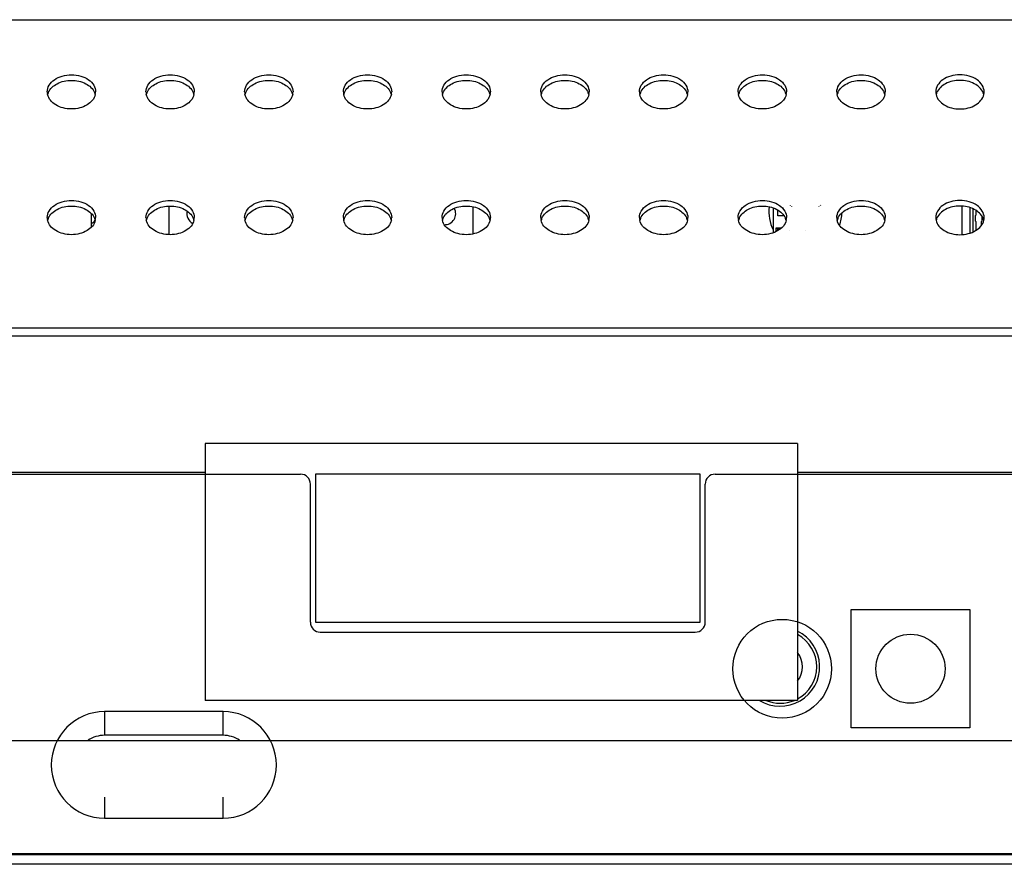
# Model space of a CAD drawing. Units: inches. Extents: x 0 to 22, y 0 to 17.
# Drawn here: x 6 to 6.6, y 10.4 to 10.9 of the extents above; entities that cross this region are included whole.
import ezdxf

# ---------------------------------------------------------------- set-up
doc = ezdxf.new("R2010")
doc.units = ezdxf.units.IN
doc.header["$LTSCALE"] = 1.21
doc.header["$MEASUREMENT"] = 0
doc.layers.add('3_ALL_AXES', color=7, linetype='CONTINUOUS')
doc.layers.add('7_ALL_FEATURES', color=7, linetype='CONTINUOUS')

msp = doc.modelspace()

# ---------------------------------------------------------------- linework, layer by layer
at = {"layer": '3_ALL_AXES', "color": 7, "linetype": 'Continuous'}
msp.add_line((6.53611, 10.79741), (6.53611, 10.8144), dxfattribs=at)
for centre, radius, start, end in [((5.99597, 10.88275), 0.00736, 180.06522, 193.21363), ((5.99637, 10.87929), 0.00777, 158.34313, 166.75657), ((5.99669, 10.87917), 0.00811, 156.44902, 158.3798), ((6.00947, 10.87917), 0.00811, 21.6202, 23.55098), ((6.00979, 10.87929), 0.00777, 13.24343, 21.65687), ((6.0102, 10.88275), 0.00736, 346.78637, 359.93478), ((6.05502, 10.88275), 0.00736, 180.06522, 193.21363), ((6.05543, 10.87929), 0.00777, 158.34313, 166.75657), ((6.05575, 10.87917), 0.00811, 156.44902, 158.3798), ((6.06853, 10.87917), 0.00811, 21.6202, 23.55098), ((6.06885, 10.87929), 0.00777, 13.24343, 21.65687), ((6.06925, 10.88275), 0.00736, 346.78637, 359.93478), ((6.11408, 10.88275), 0.00736, 180.06522, 193.21363), ((6.11448, 10.87929), 0.00777, 158.34313, 166.75657), ((6.1148, 10.87917), 0.00811, 156.44902, 158.3798), ((6.12758, 10.87917), 0.00811, 21.6202, 23.55098), ((6.1279, 10.87929), 0.00777, 13.24343, 21.65687), ((6.12831, 10.88275), 0.00736, 346.78637, 359.93478), ((6.17313, 10.88275), 0.00736, 180.06522, 193.21363), ((6.17354, 10.87929), 0.00777, 158.34313, 166.75657), ((6.17386, 10.87917), 0.00811, 156.44902, 158.3798), ((6.18664, 10.87917), 0.00811, 21.6202, 23.55098), ((6.18696, 10.87929), 0.00777, 13.24343, 21.65687), ((6.18736, 10.88275), 0.00736, 346.78637, 359.93478), ((6.23219, 10.88275), 0.00736, 180.06522, 193.21363), ((6.23259, 10.87929), 0.00777, 158.34313, 166.75657), ((6.23291, 10.87917), 0.00811, 156.44902, 158.3798), ((6.24569, 10.87917), 0.00811, 21.6202, 23.55098), ((6.24601, 10.87929), 0.00777, 13.24343, 21.65687), ((6.24642, 10.88275), 0.00736, 346.78637, 359.93478), ((6.29125, 10.88275), 0.00736, 180.06522, 193.21363), ((6.29165, 10.87929), 0.00777, 158.34313, 166.75657), ((6.29197, 10.87917), 0.00811, 156.44902, 158.3798), ((6.30475, 10.87917), 0.00811, 21.6202, 23.55098), ((6.30507, 10.87929), 0.00777, 13.24343, 21.65687), ((6.30547, 10.88275), 0.00736, 346.78637, 359.93478), ((6.3503, 10.88275), 0.00736, 180.06522, 193.21363), ((6.3507, 10.87929), 0.00777, 158.34313, 166.75657), ((6.35102, 10.87917), 0.00811, 156.44902, 158.3798), ((6.3638, 10.87917), 0.00811, 21.6202, 23.55098), ((6.36412, 10.87929), 0.00777, 13.24343, 21.65687), ((6.36453, 10.88275), 0.00736, 346.78637, 359.93478), ((6.40936, 10.88275), 0.00736, 180.06522, 193.21363), ((6.40976, 10.87929), 0.00777, 158.34313, 166.75657), ((6.41008, 10.87917), 0.00811, 156.44902, 158.3798), ((6.42286, 10.87917), 0.00811, 21.6202, 23.55098), ((6.42318, 10.87929), 0.00777, 13.24343, 21.65687), ((6.42358, 10.88275), 0.00736, 346.78637, 359.93478), ((6.46841, 10.88275), 0.00736, 180.06522, 193.21363), ((6.46881, 10.87929), 0.00777, 158.34313, 166.75657), ((6.46913, 10.87917), 0.00811, 156.44902, 158.3798), ((6.48191, 10.87917), 0.00811, 21.6202, 23.55098), ((6.48224, 10.87929), 0.00777, 13.24343, 21.65687), ((6.48264, 10.88275), 0.00736, 346.78637, 359.93478), ((6.52758, 10.88275), 0.00736, 180.06522, 193.21363), ((6.52799, 10.87929), 0.00777, 158.34313, 166.75657), ((6.52831, 10.87917), 0.00811, 156.44902, 158.3798), ((6.54109, 10.87917), 0.00811, 21.6202, 23.55098), ((6.54141, 10.87929), 0.00777, 13.24343, 21.65687), ((6.54181, 10.88275), 0.00736, 346.78637, 359.93478), ((6.44222, 10.81067), 0.02185, 171.19577, 208.47533), ((6.44222, 10.81067), 0.02185, 339.31573, 359.41484), ((5.99597, 10.80759), 0.00736, 180.06522, 193.21363), ((5.99637, 10.80413), 0.00777, 158.34313, 166.75657), ((5.99669, 10.80401), 0.00811, 156.44902, 158.3798), ((6.00947, 10.80401), 0.00811, 21.6202, 23.55098), ((6.00979, 10.80413), 0.00777, 13.24343, 21.65687), ((6.0102, 10.80759), 0.00736, 346.78637, 359.93478), ((6.05502, 10.80759), 0.00736, 180.06522, 193.21363), ((6.05543, 10.80413), 0.00777, 158.34313, 166.75657), ((6.05575, 10.80401), 0.00811, 156.44902, 158.3798), ((6.06853, 10.80401), 0.00811, 21.6202, 23.55098), ((6.06885, 10.80413), 0.00777, 13.24343, 21.65687), ((6.06925, 10.80759), 0.00736, 346.78637, 359.93478), ((6.11408, 10.80759), 0.00736, 180.06522, 193.21363), ((6.11448, 10.80413), 0.00777, 158.34313, 166.75657), ((6.1148, 10.80401), 0.00811, 156.44902, 158.3798), ((6.12758, 10.80401), 0.00811, 21.6202, 23.55098), ((6.1279, 10.80413), 0.00777, 13.24343, 21.65687), ((6.12831, 10.80759), 0.00736, 346.78637, 359.93478), ((6.17313, 10.80759), 0.00736, 180.06522, 193.21363), ((6.17354, 10.80413), 0.00777, 158.34313, 166.75657), ((6.17386, 10.80401), 0.00811, 156.44902, 158.3798), ((6.18664, 10.80401), 0.00811, 21.6202, 23.55098), ((6.18696, 10.80413), 0.00777, 13.24343, 21.65687), ((6.18736, 10.80759), 0.00736, 346.78637, 359.93478), ((6.23219, 10.80759), 0.00736, 180.06522, 193.21363), ((6.23259, 10.80413), 0.00777, 158.34313, 166.75657), ((6.23291, 10.80401), 0.00811, 156.44902, 158.3798), ((6.24569, 10.80401), 0.00811, 21.6202, 23.55098), ((6.24601, 10.80413), 0.00777, 13.24343, 21.65687), ((6.24642, 10.80759), 0.00736, 346.78637, 359.93478), ((6.29125, 10.80759), 0.00736, 180.06522, 193.21363), ((6.29165, 10.80413), 0.00777, 158.34313, 166.75657), ((6.29197, 10.80401), 0.00811, 156.44902, 158.3798), ((6.30475, 10.80401), 0.00811, 21.6202, 23.55098), ((6.30507, 10.80413), 0.00777, 13.24343, 21.65687), ((6.30547, 10.80759), 0.00736, 346.78637, 359.93478), ((6.3503, 10.80759), 0.00736, 180.06522, 193.21363), ((6.3507, 10.80413), 0.00777, 158.34313, 166.75657), ((6.35102, 10.80401), 0.00811, 156.44902, 158.3798), ((6.3638, 10.80401), 0.00811, 21.6202, 23.55098), ((6.36412, 10.80413), 0.00777, 13.24343, 21.65687), ((6.36453, 10.80759), 0.00736, 346.78637, 359.93478), ((6.40936, 10.80759), 0.00736, 180.06522, 193.21363), ((6.40976, 10.80413), 0.00777, 158.34313, 166.75657), ((6.41008, 10.80401), 0.00811, 156.44902, 158.3798), ((6.42286, 10.80401), 0.00811, 21.6202, 23.55098), ((6.42318, 10.80413), 0.00777, 13.24343, 21.65687), ((6.42358, 10.80759), 0.00736, 346.78637, 359.93478), ((6.46841, 10.80759), 0.00736, 180.06522, 193.21363), ((6.46881, 10.80413), 0.00777, 158.34313, 166.75657), ((6.46913, 10.80401), 0.00811, 156.44902, 158.3798), ((6.48191, 10.80401), 0.00811, 21.6202, 23.55098), ((6.48224, 10.80413), 0.00777, 13.24343, 21.65687), ((6.48264, 10.80759), 0.00736, 346.78637, 359.93478), ((6.52758, 10.80759), 0.00736, 180.06522, 193.21363), ((6.52799, 10.80413), 0.00777, 158.34313, 166.75657), ((6.52831, 10.80401), 0.00811, 156.44902, 158.3798), ((6.54109, 10.80401), 0.00811, 21.6202, 23.55098), ((6.54141, 10.80413), 0.00777, 13.24343, 21.65687), ((6.54181, 10.80759), 0.00736, 346.78637, 359.93478)]:
    msp.add_arc(centre, radius, start, end, dxfattribs=at)
for points, knots in [([(5.98861, 10.88274), (5.98861, 10.8841), (5.9895, 10.88701), (5.99287, 10.89034), (5.99761, 10.89249), (6.00308, 10.89323), (6.00856, 10.89249), (6.0133, 10.89034), (6.01667, 10.88701), (6.01755, 10.8841), (6.01755, 10.88274)], [0, 0, 0, 0, 0.104733, 0.222328, 0.356015, 0.5, 0.643985, 0.777672, 0.895267, 1, 1, 1, 1]), ([(6.04767, 10.88274), (6.04767, 10.8841), (6.04855, 10.88701), (6.05192, 10.89034), (6.05666, 10.89249), (6.06214, 10.89323), (6.06762, 10.89249), (6.07236, 10.89034), (6.07573, 10.88701), (6.07661, 10.8841), (6.07661, 10.88274)], [0, 0, 0, 0, 0.104733, 0.222328, 0.356015, 0.5, 0.643985, 0.777672, 0.895267, 1, 1, 1, 1]), ([(6.10672, 10.88274), (6.10672, 10.8841), (6.10761, 10.88701), (6.11098, 10.89034), (6.11572, 10.89249), (6.12119, 10.89323), (6.12667, 10.89249), (6.13141, 10.89034), (6.13478, 10.88701), (6.13566, 10.8841), (6.13566, 10.88274)], [0, 0, 0, 0, 0.104733, 0.222328, 0.356015, 0.5, 0.643985, 0.777672, 0.895267, 1, 1, 1, 1]), ([(6.16578, 10.88274), (6.16578, 10.8841), (6.16666, 10.88701), (6.17003, 10.89034), (6.17477, 10.89249), (6.18025, 10.89323), (6.18573, 10.89249), (6.19047, 10.89034), (6.19384, 10.88701), (6.19472, 10.8841), (6.19472, 10.88274)], [0, 0, 0, 0, 0.104733, 0.222328, 0.356015, 0.5, 0.643985, 0.777672, 0.895267, 1, 1, 1, 1]), ([(6.22484, 10.88274), (6.22484, 10.8841), (6.22572, 10.88701), (6.22909, 10.89034), (6.23383, 10.89249), (6.2393, 10.89323), (6.24478, 10.89249), (6.24952, 10.89034), (6.25289, 10.88701), (6.25377, 10.8841), (6.25377, 10.88274)], [0, 0, 0, 0, 0.104733, 0.222328, 0.356015, 0.5, 0.643985, 0.777672, 0.895267, 1, 1, 1, 1]), ([(6.28389, 10.88274), (6.28389, 10.8841), (6.28477, 10.88701), (6.28814, 10.89034), (6.29288, 10.89249), (6.29836, 10.89323), (6.30384, 10.89249), (6.30858, 10.89034), (6.31195, 10.88701), (6.31283, 10.8841), (6.31283, 10.88274)], [0, 0, 0, 0, 0.104733, 0.222328, 0.356015, 0.5, 0.643985, 0.777672, 0.895267, 1, 1, 1, 1]), ([(6.34295, 10.88274), (6.34295, 10.8841), (6.34383, 10.88701), (6.3472, 10.89034), (6.35194, 10.89249), (6.35741, 10.89323), (6.36289, 10.89249), (6.36763, 10.89034), (6.371, 10.88701), (6.37188, 10.8841), (6.37188, 10.88274)], [0, 0, 0, 0, 0.104733, 0.222328, 0.356015, 0.5, 0.643985, 0.777672, 0.895267, 1, 1, 1, 1]), ([(6.402, 10.88274), (6.402, 10.8841), (6.40288, 10.88701), (6.40625, 10.89034), (6.41099, 10.89249), (6.41647, 10.89323), (6.42195, 10.89249), (6.42669, 10.89034), (6.43006, 10.88701), (6.43094, 10.8841), (6.43094, 10.88274)], [0, 0, 0, 0, 0.104733, 0.222328, 0.356015, 0.5, 0.643985, 0.777672, 0.895267, 1, 1, 1, 1]), ([(6.46106, 10.88274), (6.46106, 10.8841), (6.46194, 10.88701), (6.46531, 10.89034), (6.47005, 10.89249), (6.47552, 10.89323), (6.481, 10.89249), (6.48574, 10.89034), (6.48911, 10.88701), (6.48999, 10.8841), (6.48999, 10.88274)], [0, 0, 0, 0, 0.104733, 0.222328, 0.356015, 0.5, 0.643985, 0.777672, 0.895267, 1, 1, 1, 1]), ([(6.54917, 10.88274), (6.54917, 10.8841), (6.54829, 10.88701), (6.54491, 10.89034), (6.54018, 10.89249), (6.5347, 10.89323), (6.52922, 10.89249), (6.52448, 10.89034), (6.52111, 10.88701), (6.52023, 10.8841), (6.52023, 10.88274)], [0, 0, 0, 0, 0.104733, 0.222328, 0.356015, 0.5, 0.643985, 0.777672, 0.895267, 1, 1, 1, 1]), ([(5.98926, 10.88241), (5.99024, 10.88467), (5.99467, 10.88856), (6.00308, 10.89021), (6.0115, 10.88856), (6.01593, 10.88467), (6.01691, 10.88241)], [0, 0, 0, 0, 0.22791, 0.5, 0.77209, 1, 1, 1, 1]), ([(6.04831, 10.88241), (6.0493, 10.88467), (6.05372, 10.88856), (6.06214, 10.89021), (6.07055, 10.88856), (6.07498, 10.88467), (6.07597, 10.88241)], [0, 0, 0, 0, 0.22791, 0.5, 0.77209, 1, 1, 1, 1]), ([(6.10737, 10.88241), (6.10835, 10.88467), (6.11278, 10.88856), (6.12119, 10.89021), (6.12961, 10.88856), (6.13404, 10.88467), (6.13502, 10.88241)], [0, 0, 0, 0, 0.22791, 0.5, 0.77209, 1, 1, 1, 1]), ([(6.16642, 10.88241), (6.16741, 10.88467), (6.17183, 10.88856), (6.18025, 10.89021), (6.18866, 10.88856), (6.19309, 10.88467), (6.19408, 10.88241)], [0, 0, 0, 0, 0.22791, 0.5, 0.77209, 1, 1, 1, 1]), ([(6.22548, 10.88241), (6.22646, 10.88467), (6.23089, 10.88856), (6.2393, 10.89021), (6.24772, 10.88856), (6.25215, 10.88467), (6.25313, 10.88241)], [0, 0, 0, 0, 0.22791, 0.5, 0.77209, 1, 1, 1, 1]), ([(6.28453, 10.88241), (6.28552, 10.88467), (6.28994, 10.88856), (6.29836, 10.89021), (6.30677, 10.88856), (6.3112, 10.88467), (6.31219, 10.88241)], [0, 0, 0, 0, 0.22791, 0.5, 0.77209, 1, 1, 1, 1]), ([(6.34359, 10.88241), (6.34457, 10.88467), (6.349, 10.88856), (6.35741, 10.89021), (6.36583, 10.88856), (6.37026, 10.88467), (6.37124, 10.88241)], [0, 0, 0, 0, 0.22791, 0.5, 0.77209, 1, 1, 1, 1]), ([(6.40264, 10.88241), (6.40363, 10.88467), (6.40805, 10.88856), (6.41647, 10.89021), (6.42488, 10.88856), (6.42931, 10.88467), (6.4303, 10.88241)], [0, 0, 0, 0, 0.22791, 0.5, 0.77209, 1, 1, 1, 1]), ([(6.4617, 10.88241), (6.46268, 10.88467), (6.46711, 10.88856), (6.47552, 10.89021), (6.48394, 10.88856), (6.48837, 10.88467), (6.48935, 10.88241)], [0, 0, 0, 0, 0.22791, 0.5, 0.77209, 1, 1, 1, 1]), ([(6.54852, 10.88241), (6.54754, 10.88467), (6.54311, 10.88856), (6.5347, 10.89021), (6.52628, 10.88856), (6.52185, 10.88467), (6.52087, 10.88241)], [0, 0, 0, 0, 0.22791, 0.5, 0.77209, 1, 1, 1, 1]), ([(6.01736, 10.88107), (6.01707, 10.87984), (6.01577, 10.87739), (6.01241, 10.87466), (6.00802, 10.87291), (6.00308, 10.87231), (5.99814, 10.87291), (5.99375, 10.87466), (5.99039, 10.87739), (5.9891, 10.87984), (5.98881, 10.88107)], [0, 0, 0, 0, 0.106153, 0.225595, 0.358682, 0.5, 0.641318, 0.774405, 0.893847, 1, 1, 1, 1]), ([(6.07641, 10.88107), (6.07612, 10.87984), (6.07483, 10.87739), (6.07147, 10.87466), (6.06708, 10.87291), (6.06214, 10.87231), (6.0572, 10.87291), (6.05281, 10.87466), (6.04945, 10.87739), (6.04815, 10.87984), (6.04786, 10.88107)], [0, 0, 0, 0, 0.106153, 0.225595, 0.358682, 0.5, 0.641318, 0.774405, 0.893847, 1, 1, 1, 1]), ([(6.13547, 10.88107), (6.13518, 10.87984), (6.13388, 10.87739), (6.13052, 10.87466), (6.12613, 10.87291), (6.12119, 10.87231), (6.11625, 10.87291), (6.11186, 10.87466), (6.1085, 10.87739), (6.10721, 10.87984), (6.10692, 10.88107)], [0, 0, 0, 0, 0.106153, 0.225595, 0.358682, 0.5, 0.641318, 0.774405, 0.893847, 1, 1, 1, 1]), ([(6.19452, 10.88107), (6.19424, 10.87984), (6.19294, 10.87739), (6.18958, 10.87466), (6.18519, 10.87291), (6.18025, 10.87231), (6.17531, 10.87291), (6.17092, 10.87466), (6.16756, 10.87739), (6.16626, 10.87984), (6.16597, 10.88107)], [0, 0, 0, 0, 0.106153, 0.225595, 0.358682, 0.5, 0.641318, 0.774405, 0.893847, 1, 1, 1, 1]), ([(6.25358, 10.88107), (6.25329, 10.87984), (6.25199, 10.87739), (6.24863, 10.87466), (6.24424, 10.87291), (6.2393, 10.87231), (6.23436, 10.87291), (6.22997, 10.87466), (6.22661, 10.87739), (6.22532, 10.87984), (6.22503, 10.88107)], [0, 0, 0, 0, 0.106153, 0.225595, 0.358682, 0.5, 0.641318, 0.774405, 0.893847, 1, 1, 1, 1]), ([(6.31263, 10.88107), (6.31235, 10.87984), (6.31105, 10.87739), (6.30769, 10.87466), (6.3033, 10.87291), (6.29836, 10.87231), (6.29342, 10.87291), (6.28903, 10.87466), (6.28567, 10.87739), (6.28437, 10.87984), (6.28408, 10.88107)], [0, 0, 0, 0, 0.106153, 0.225595, 0.358682, 0.5, 0.641318, 0.774405, 0.893847, 1, 1, 1, 1]), ([(6.37169, 10.88107), (6.3714, 10.87984), (6.3701, 10.87739), (6.36674, 10.87466), (6.36235, 10.87291), (6.35741, 10.87231), (6.35247, 10.87291), (6.34808, 10.87466), (6.34472, 10.87739), (6.34343, 10.87984), (6.34314, 10.88107)], [0, 0, 0, 0, 0.106153, 0.225595, 0.358682, 0.5, 0.641318, 0.774405, 0.893847, 1, 1, 1, 1]), ([(6.43074, 10.88107), (6.43046, 10.87984), (6.42916, 10.87739), (6.4258, 10.87466), (6.42141, 10.87291), (6.41647, 10.87231), (6.41153, 10.87291), (6.40714, 10.87466), (6.40378, 10.87739), (6.40248, 10.87984), (6.4022, 10.88107)], [0, 0, 0, 0, 0.106153, 0.225595, 0.358682, 0.5, 0.641318, 0.774405, 0.893847, 1, 1, 1, 1]), ([(6.4898, 10.88107), (6.48951, 10.87984), (6.48821, 10.87739), (6.48485, 10.87466), (6.48046, 10.87291), (6.47552, 10.87231), (6.47059, 10.87291), (6.46619, 10.87466), (6.46283, 10.87739), (6.46154, 10.87984), (6.46125, 10.88107)], [0, 0, 0, 0, 0.106153, 0.225595, 0.358682, 0.5, 0.641318, 0.774405, 0.893847, 1, 1, 1, 1]), ([(6.52042, 10.88107), (6.52071, 10.87984), (6.52201, 10.87739), (6.52537, 10.87466), (6.52976, 10.87291), (6.5347, 10.87231), (6.53964, 10.87291), (6.54403, 10.87466), (6.54739, 10.87739), (6.54868, 10.87984), (6.54897, 10.88107)], [0, 0, 0, 0, 0.106153, 0.225595, 0.358682, 0.5, 0.641318, 0.774405, 0.893847, 1, 1, 1, 1]), ([(5.98861, 10.80758), (5.98861, 10.80893), (5.9895, 10.81184), (5.99287, 10.81518), (5.99761, 10.81732), (6.00308, 10.81806), (6.00856, 10.81732), (6.0133, 10.81518), (6.01667, 10.81184), (6.01755, 10.80893), (6.01755, 10.80758)], [0, 0, 0, 0, 0.104733, 0.222328, 0.356015, 0.5, 0.643985, 0.777672, 0.895267, 1, 1, 1, 1]), ([(6.04767, 10.80758), (6.04767, 10.80893), (6.04855, 10.81184), (6.05192, 10.81518), (6.05666, 10.81732), (6.06214, 10.81806), (6.06762, 10.81732), (6.07236, 10.81518), (6.07573, 10.81184), (6.07661, 10.80893), (6.07661, 10.80758)], [0, 0, 0, 0, 0.104733, 0.222328, 0.356015, 0.5, 0.643985, 0.777672, 0.895267, 1, 1, 1, 1]), ([(6.10672, 10.80758), (6.10672, 10.80893), (6.10761, 10.81184), (6.11098, 10.81518), (6.11572, 10.81732), (6.12119, 10.81806), (6.12667, 10.81732), (6.13141, 10.81518), (6.13478, 10.81184), (6.13566, 10.80893), (6.13566, 10.80758)], [0, 0, 0, 0, 0.104733, 0.222328, 0.356015, 0.5, 0.643985, 0.777672, 0.895267, 1, 1, 1, 1]), ([(6.16578, 10.80758), (6.16578, 10.80893), (6.16666, 10.81184), (6.17003, 10.81518), (6.17477, 10.81732), (6.18025, 10.81806), (6.18573, 10.81732), (6.19047, 10.81518), (6.19384, 10.81184), (6.19472, 10.80893), (6.19472, 10.80758)], [0, 0, 0, 0, 0.104733, 0.222328, 0.356015, 0.5, 0.643985, 0.777672, 0.895267, 1, 1, 1, 1]), ([(6.22484, 10.80758), (6.22484, 10.80893), (6.22572, 10.81184), (6.22909, 10.81518), (6.23383, 10.81732), (6.2393, 10.81806), (6.24478, 10.81732), (6.24952, 10.81518), (6.25289, 10.81184), (6.25377, 10.80893), (6.25377, 10.80758)], [0, 0, 0, 0, 0.104733, 0.222328, 0.356015, 0.5, 0.643985, 0.777672, 0.895267, 1, 1, 1, 1]), ([(6.28389, 10.80758), (6.28389, 10.80893), (6.28477, 10.81184), (6.28814, 10.81518), (6.29288, 10.81732), (6.29836, 10.81806), (6.30384, 10.81732), (6.30858, 10.81518), (6.31195, 10.81184), (6.31283, 10.80893), (6.31283, 10.80758)], [0, 0, 0, 0, 0.104733, 0.222328, 0.356015, 0.5, 0.643985, 0.777672, 0.895267, 1, 1, 1, 1]), ([(6.34295, 10.80758), (6.34295, 10.80893), (6.34383, 10.81184), (6.3472, 10.81518), (6.35194, 10.81732), (6.35741, 10.81806), (6.36289, 10.81732), (6.36763, 10.81518), (6.371, 10.81184), (6.37188, 10.80893), (6.37188, 10.80758)], [0, 0, 0, 0, 0.104733, 0.222328, 0.356015, 0.5, 0.643985, 0.777672, 0.895267, 1, 1, 1, 1]), ([(6.402, 10.80758), (6.402, 10.80893), (6.40288, 10.81184), (6.40625, 10.81518), (6.41099, 10.81732), (6.41647, 10.81806), (6.42195, 10.81732), (6.42669, 10.81518), (6.43006, 10.81184), (6.43094, 10.80893), (6.43094, 10.80758)], [0, 0, 0, 0, 0.104733, 0.222328, 0.356015, 0.5, 0.643985, 0.777672, 0.895267, 1, 1, 1, 1]), ([(6.46106, 10.80758), (6.46106, 10.80893), (6.46194, 10.81184), (6.46531, 10.81518), (6.47005, 10.81732), (6.47552, 10.81806), (6.481, 10.81732), (6.48574, 10.81518), (6.48911, 10.81184), (6.48999, 10.80893), (6.48999, 10.80758)], [0, 0, 0, 0, 0.104733, 0.222328, 0.356015, 0.5, 0.643985, 0.777672, 0.895267, 1, 1, 1, 1]), ([(6.54917, 10.80758), (6.54917, 10.80893), (6.54829, 10.81184), (6.54491, 10.81518), (6.54018, 10.81732), (6.5347, 10.81806), (6.52922, 10.81732), (6.52448, 10.81518), (6.52111, 10.81184), (6.52023, 10.80893), (6.52023, 10.80758)], [0, 0, 0, 0, 0.104733, 0.222328, 0.356015, 0.5, 0.643985, 0.777672, 0.895267, 1, 1, 1, 1]), ([(5.98926, 10.80725), (5.99024, 10.80951), (5.99467, 10.8134), (6.00308, 10.81505), (6.0115, 10.8134), (6.01593, 10.80951), (6.01691, 10.80725)], [0, 0, 0, 0, 0.22791, 0.5, 0.77209, 1, 1, 1, 1]), ([(6.04831, 10.80725), (6.0493, 10.80951), (6.05372, 10.8134), (6.06214, 10.81505), (6.07055, 10.8134), (6.07498, 10.80951), (6.07597, 10.80725)], [0, 0, 0, 0, 0.22791, 0.5, 0.77209, 1, 1, 1, 1]), ([(6.10737, 10.80725), (6.10835, 10.80951), (6.11278, 10.8134), (6.12119, 10.81505), (6.12961, 10.8134), (6.13404, 10.80951), (6.13502, 10.80725)], [0, 0, 0, 0, 0.22791, 0.5, 0.77209, 1, 1, 1, 1]), ([(6.16642, 10.80725), (6.16741, 10.80951), (6.17183, 10.8134), (6.18025, 10.81505), (6.18866, 10.8134), (6.19309, 10.80951), (6.19408, 10.80725)], [0, 0, 0, 0, 0.22791, 0.5, 0.77209, 1, 1, 1, 1]), ([(6.22548, 10.80725), (6.22646, 10.80951), (6.23089, 10.8134), (6.2393, 10.81505), (6.24772, 10.8134), (6.25215, 10.80951), (6.25313, 10.80725)], [0, 0, 0, 0, 0.22791, 0.5, 0.77209, 1, 1, 1, 1]), ([(6.28453, 10.80725), (6.28552, 10.80951), (6.28994, 10.8134), (6.29836, 10.81505), (6.30677, 10.8134), (6.3112, 10.80951), (6.31219, 10.80725)], [0, 0, 0, 0, 0.22791, 0.5, 0.77209, 1, 1, 1, 1]), ([(6.34359, 10.80725), (6.34457, 10.80951), (6.349, 10.8134), (6.35741, 10.81505), (6.36583, 10.8134), (6.37026, 10.80951), (6.37124, 10.80725)], [0, 0, 0, 0, 0.22791, 0.5, 0.77209, 1, 1, 1, 1]), ([(6.40264, 10.80725), (6.40363, 10.80951), (6.40805, 10.8134), (6.41647, 10.81505), (6.42488, 10.8134), (6.42931, 10.80951), (6.4303, 10.80725)], [0, 0, 0, 0, 0.22791, 0.5, 0.77209, 1, 1, 1, 1]), ([(6.4617, 10.80725), (6.46268, 10.80951), (6.46711, 10.8134), (6.47552, 10.81505), (6.48394, 10.8134), (6.48837, 10.80951), (6.48935, 10.80725)], [0, 0, 0, 0, 0.22791, 0.5, 0.77209, 1, 1, 1, 1]), ([(6.54852, 10.80725), (6.54754, 10.80951), (6.54311, 10.8134), (6.5347, 10.81505), (6.52628, 10.8134), (6.52185, 10.80951), (6.52087, 10.80725)], [0, 0, 0, 0, 0.22791, 0.5, 0.77209, 1, 1, 1, 1]), ([(6.01736, 10.8059), (6.01707, 10.80468), (6.01577, 10.80222), (6.01241, 10.79949), (6.00802, 10.79774), (6.00308, 10.79714), (5.99814, 10.79774), (5.99375, 10.79949), (5.99039, 10.80222), (5.9891, 10.80468), (5.98881, 10.8059)], [0, 0, 0, 0, 0.106153, 0.225595, 0.358682, 0.5, 0.641318, 0.774405, 0.893847, 1, 1, 1, 1]), ([(6.07641, 10.8059), (6.07612, 10.80468), (6.07483, 10.80222), (6.07147, 10.79949), (6.06708, 10.79774), (6.06214, 10.79714), (6.0572, 10.79774), (6.05281, 10.79949), (6.04945, 10.80222), (6.04815, 10.80468), (6.04786, 10.8059)], [0, 0, 0, 0, 0.106153, 0.225595, 0.358682, 0.5, 0.641318, 0.774405, 0.893847, 1, 1, 1, 1]), ([(6.13547, 10.8059), (6.13518, 10.80468), (6.13388, 10.80222), (6.13052, 10.79949), (6.12613, 10.79774), (6.12119, 10.79714), (6.11625, 10.79774), (6.11186, 10.79949), (6.1085, 10.80222), (6.10721, 10.80468), (6.10692, 10.8059)], [0, 0, 0, 0, 0.106153, 0.225595, 0.358682, 0.5, 0.641318, 0.774405, 0.893847, 1, 1, 1, 1]), ([(6.19452, 10.8059), (6.19424, 10.80468), (6.19294, 10.80222), (6.18958, 10.79949), (6.18519, 10.79774), (6.18025, 10.79714), (6.17531, 10.79774), (6.17092, 10.79949), (6.16756, 10.80222), (6.16626, 10.80468), (6.16597, 10.8059)], [0, 0, 0, 0, 0.106153, 0.225595, 0.358682, 0.5, 0.641318, 0.774405, 0.893847, 1, 1, 1, 1]), ([(6.25358, 10.8059), (6.25329, 10.80468), (6.25199, 10.80222), (6.24863, 10.79949), (6.24424, 10.79774), (6.2393, 10.79714), (6.23436, 10.79774), (6.22997, 10.79949), (6.22661, 10.80222), (6.22532, 10.80468), (6.22503, 10.8059)], [0, 0, 0, 0, 0.106153, 0.225595, 0.358682, 0.5, 0.641318, 0.774405, 0.893847, 1, 1, 1, 1]), ([(6.31263, 10.8059), (6.31235, 10.80468), (6.31105, 10.80222), (6.30769, 10.79949), (6.3033, 10.79774), (6.29836, 10.79714), (6.29342, 10.79774), (6.28903, 10.79949), (6.28567, 10.80222), (6.28437, 10.80468), (6.28408, 10.8059)], [0, 0, 0, 0, 0.106153, 0.225595, 0.358682, 0.5, 0.641318, 0.774405, 0.893847, 1, 1, 1, 1]), ([(6.37169, 10.8059), (6.3714, 10.80468), (6.3701, 10.80222), (6.36674, 10.79949), (6.36235, 10.79774), (6.35741, 10.79714), (6.35247, 10.79774), (6.34808, 10.79949), (6.34472, 10.80222), (6.34343, 10.80468), (6.34314, 10.8059)], [0, 0, 0, 0, 0.106153, 0.225595, 0.358682, 0.5, 0.641318, 0.774405, 0.893847, 1, 1, 1, 1]), ([(6.43074, 10.8059), (6.43046, 10.80468), (6.42916, 10.80222), (6.4258, 10.79949), (6.42141, 10.79774), (6.41647, 10.79714), (6.41153, 10.79774), (6.40714, 10.79949), (6.40378, 10.80222), (6.40248, 10.80468), (6.4022, 10.8059)], [0, 0, 0, 0, 0.106153, 0.225595, 0.358682, 0.5, 0.641318, 0.774405, 0.893847, 1, 1, 1, 1]), ([(6.4898, 10.8059), (6.48951, 10.80468), (6.48821, 10.80222), (6.48485, 10.79949), (6.48046, 10.79774), (6.47552, 10.79714), (6.47059, 10.79774), (6.46619, 10.79949), (6.46283, 10.80222), (6.46154, 10.80468), (6.46125, 10.8059)], [0, 0, 0, 0, 0.106153, 0.225595, 0.358682, 0.5, 0.641318, 0.774405, 0.893847, 1, 1, 1, 1]), ([(6.52042, 10.8059), (6.52071, 10.80468), (6.52201, 10.80222), (6.52537, 10.79949), (6.52976, 10.79774), (6.5347, 10.79714), (6.53964, 10.79774), (6.54403, 10.79949), (6.54739, 10.80222), (6.54868, 10.80468), (6.54897, 10.8059)], [0, 0, 0, 0, 0.106153, 0.225595, 0.358682, 0.5, 0.641318, 0.774405, 0.893847, 1, 1, 1, 1])]:
    msp.add_open_spline(points, degree=3, knots=knots, dxfattribs=at)
at = {"layer": '7_ALL_FEATURES', "color": 7, "linetype": 'Continuous'}
for p, q in [((4.46795, 10.92588), (8.54228, 10.92588)), ((6.06131, 10.81444), (6.06131, 10.79737)), ((6.2432, 10.81406), (6.2432, 10.79775)), ((6.42302, 10.81335), (6.42302, 10.79846)), ((6.42568, 10.8086), (6.42568, 10.81209)), ((6.43309, 10.81496), (6.43304, 10.81488)), ((6.43403, 10.81424), (6.43408, 10.81432)), ((6.4504, 10.81424), (6.45035, 10.81432)), ((6.45134, 10.81496), (6.4514, 10.81488)), ((6.54054, 10.81357), (6.54054, 10.79824)), ((6.54261, 10.79903), (6.54261, 10.81278)), ((6.54435, 10.80919), (6.54435, 10.81184)), ((6.01495, 10.81004), (6.01495, 10.80177)), ((6.42953, 10.8086), (6.42568, 10.8086)), ((6.46141, 10.80544), (6.46141, 10.80638)), ((6.54391, 10.80875), (6.54435, 10.80919)), ((6.54391, 10.8055), (6.54391, 10.80875)), ((6.54391, 10.8055), (6.54435, 10.80506)), ((6.54435, 10.79997), (6.54435, 10.80506)), ((6.54737, 10.80912), (6.54731, 10.80919)), ((6.54775, 10.8055), (6.54731, 10.80506)), ((6.54731, 10.80506), (6.54731, 10.8026)), ((6.54775, 10.80861), (6.54775, 10.8055)), ((6.42468, 10.79916), (6.42468, 10.80151)), ((6.42556, 10.80063), (6.42468, 10.80151)), ((6.42468, 10.80151), (6.42808, 10.80151)), ((6.42556, 10.80063), (6.42556, 10.79965)), ((6.42556, 10.80063), (6.42704, 10.80063)), ((6.43298, 10.79956), (6.43291, 10.79956)), ((6.44214, 10.79956), (6.44206, 10.79956)), ((2.86466, 10.74157), (10.14556, 10.74157)), ((2.86466, 10.73685), (10.14556, 10.73685)), ((6.08316, 10.67248), (6.08316, 10.51893)), ((6.43749, 10.67248), (6.08316, 10.67248)), ((6.43749, 10.67248), (6.43749, 10.51893)), ((2.85639, 10.65417), (6.14015, 10.65417)), ((6.08316, 10.65506), (2.87411, 10.65506)), ((6.14904, 10.65417), (6.14904, 10.56559)), ((6.37935, 10.65417), (6.14904, 10.65417)), ((6.37935, 10.56559), (6.37935, 10.65417)), ((6.38818, 10.65417), (6.62204, 10.65417)), ((6.57332, 10.65506), (6.43749, 10.65506)), ((6.14606, 10.56559), (6.14606, 10.64827)), ((6.38228, 10.56559), (6.38228, 10.64827)), ((6.46968, 10.5024), (6.46968, 10.57327)), ((6.46968, 10.57327), (6.54054, 10.57327)), ((6.54054, 10.57327), (6.54054, 10.5024)), ((6.14904, 10.56559), (6.37935, 10.56559)), ((6.15196, 10.55968), (6.37637, 10.55968)), ((6.43749, 10.51893), (6.08316, 10.51893)), ((6.02293, 10.5122), (6.02293, 10.49803)), ((6.09379, 10.5122), (6.02293, 10.5122)), ((6.09379, 10.49803), (6.09379, 10.5122)), ((6.54054, 10.5024), (6.46968, 10.5024)), ((10.15324, 10.49472), (2.85698, 10.49472)), ((6.09379, 10.49803), (6.02293, 10.49803)), ((6.02293, 10.46112), (6.02293, 10.44842)), ((6.09379, 10.44842), (6.09379, 10.46112)), ((6.02293, 10.44842), (6.09379, 10.44842)), ((2.85698, 10.42681), (10.15324, 10.42681)), ((2.86792, 10.4274), (10.1423, 10.4274)), ((10.15324, 10.4209), (2.85698, 10.4209))]:
    msp.add_line(p, q, dxfattribs=at)
for centre, radius in [((6.42834, 10.53783), 0.02953), ((6.50511, 10.53783), 0.02067)]:
    msp.add_circle(centre, radius, dxfattribs=at)
for centre, radius, start, end in [((6.07873, 10.80996), 0.00664, 166.64295, 242.6951), ((6.22637, 10.80996), 0.00664, 267.58419, 28.61974), ((6.012, 10.80996), 0.00664, 296.61977, 323.54419), ((6.14015, 10.64827), 0.00591, 0, 90), ((6.38818, 10.64827), 0.00591, 90, 180), ((6.15196, 10.56559), 0.00591, 180, 270), ((6.37637, 10.56559), 0.00591, 270, 360), ((6.42716, 10.53901), 0.02362, 238.23996, 63.99909), ((6.42716, 10.53901), 0.02185, 298.30637, 61.69501), ((6.42716, 10.53901), 0.01336, 320.65422, 39.34578), ((6.42716, 10.53901), 0.02185, 246.97634, 293.0174), ((6.02293, 10.48031), 0.03189, 90, 270), ((6.09379, 10.48031), 0.03189, 270, 90), ((6.02293, 10.48031), 0.01772, 90, 123.86753), ((6.09379, 10.48031), 0.01772, 56.12624, 90)]:
    msp.add_arc(centre, radius, start, end, dxfattribs=at)

doc.saveas('drawing.dxf')
